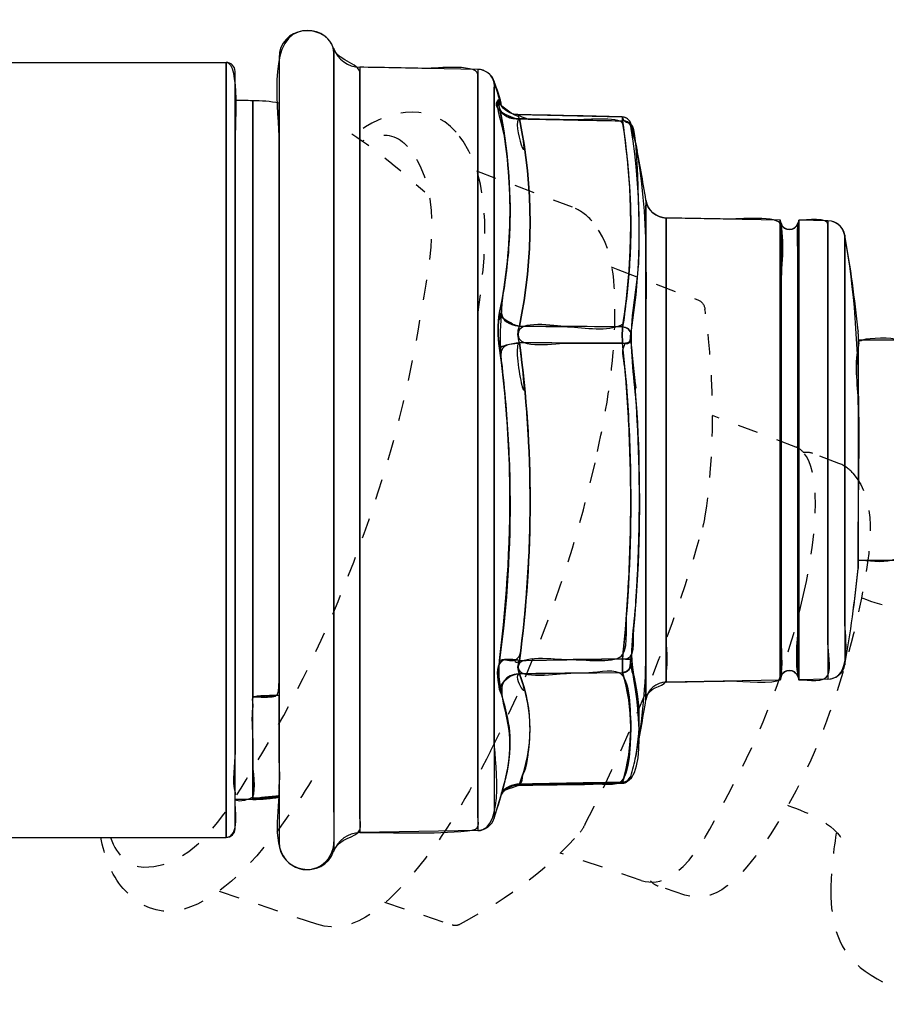
# Model space of a CAD drawing. Units: inches. Extents: x 85 to 1694, y -658 to 126.
# Drawn here: x 773 to 822, y -248 to -192 of the extents above; entities that cross this region are included whole.
import ezdxf

# ---------------------------------------------------------------- set-up
doc = ezdxf.new("R2010")
doc.units = ezdxf.units.IN
doc.header["$MEASUREMENT"] = 0
for name, pattern in [('AI-Linetype-10', [2.328333, 1.164167, -1.164167]), ('AI-Linetype-11', [2.328333, 1.164167, -1.164167]), ('AI-Linetype-12', [2.328333, 1.164167, -1.164167]), ('AI-Linetype-13', [2.328333, 1.164167, -1.164167]), ('AI-Linetype-14', [2.328333, 1.164167, -1.164167]), ('AI-Linetype-15', [2.328333, 1.164167, -1.164167]), ('AI-Linetype-16', [2.328333, 1.164167, -1.164167]), ('AI-Linetype-17', [2.328333, 1.164167, -1.164167]), ('AI-Linetype-18', [2.328333, 1.164167, -1.164167]), ('AI-Linetype-19', [2.328333, 1.164167, -1.164167]), ('AI-Linetype-20', [2.328333, 1.164167, -1.164167]), ('AI-Linetype-21', [2.328333, 1.164167, -1.164167]), ('AI-Linetype-22', [2.328333, 1.164167, -1.164167]), ('AI-Linetype-23', [2.328333, 1.164167, -1.164167]), ('AI-Linetype-24', [2.328333, 1.164167, -1.164167]), ('AI-Linetype-25', [2.328333, 1.164167, -1.164167]), ('AI-Linetype-26', [2.328333, 1.164167, -1.164167]), ('AI-Linetype-27', [2.328333, 1.164167, -1.164167]), ('AI-Linetype-28', [2.328333, 1.164167, -1.164167]), ('AI-Linetype-29', [2.328333, 1.164167, -1.164167]), ('AI-Linetype-30', [2.328333, 1.164167, -1.164167]), ('AI-Linetype-31', [2.328333, 1.164167, -1.164167]), ('AI-Linetype-32', [2.328333, 1.164167, -1.164167]), ('AI-Linetype-33', [2.328333, 1.164167, -1.164167]), ('AI-Linetype-34', [2.328333, 1.164167, -1.164167]), ('AI-Linetype-35', [2.328333, 1.164167, -1.164167]), ('AI-Linetype-36', [2.328333, 1.164167, -1.164167]), ('AI-Linetype-37', [2.328333, 1.164167, -1.164167]), ('AI-Linetype-38', [2.328333, 1.164167, -1.164167]), ('AI-Linetype-39', [2.328333, 1.164167, -1.164167]), ('AI-Linetype-4', [2.328333, 1.164167, -1.164167]), ('AI-Linetype-40', [2.328333, 1.164167, -1.164167]), ('AI-Linetype-44', [2.328333, 1.164167, -1.164167]), ('AI-Linetype-46', [2.328333, 1.164167, -1.164167]), ('AI-Linetype-5', [2.328333, 1.164167, -1.164167]), ('AI-Linetype-6', [2.328333, 1.164167, -1.164167]), ('AI-Linetype-61', [2.328333, 1.164167, -1.164167]), ('AI-Linetype-62', [2.328333, 1.164167, -1.164167]), ('AI-Linetype-63', [2.328333, 1.164167, -1.164167]), ('AI-Linetype-64', [2.328333, 1.164167, -1.164167]), ('AI-Linetype-67', [2.328333, 1.164167, -1.164167]), ('AI-Linetype-7', [2.328333, 1.164167, -1.164167]), ('AI-Linetype-71', [2.328333, 1.164167, -1.164167]), ('AI-Linetype-8', [2.328333, 1.164167, -1.164167]), ('AI-Linetype-9', [2.328333, 1.164167, -1.164167])]:
    doc.linetypes.add(name, pattern=pattern)
doc.layers.add('Layer 1', color=7, linetype='Continuous')

msp = doc.modelspace()

# ---------------------------------------------------------------- linework, layer by layer
at = {"layer": 'Layer 1', "lineweight": 25}
for points in [[(790.545, -193.319), (790.545, -193.768)], [(787.439, -193.854), (787.439, -194.293)], [(790.545, -193.768), (790.545, -238.919)], [(757.925, -194.11), (784.436, -194.11)], [(784.432, -196.805), (784.432, -194.107)], [(784.94, -197.242), (784.94, -194.616)], [(787.439, -194.293), (787.439, -229.942), (787.439, -238.382)], [(792.026, -194.376), (792.026, -194.8)], [(798.732, -194.503), (792.027, -194.378)], [(798.733, -194.502), (798.733, -194.926)], [(792.026, -194.8), (792.026, -237.859)], [(798.733, -194.926), (798.733, -237.746)], [(799.665, -195.195), (799.665, -195.603)], [(799.665, -195.603), (799.665, -237.04)], [(785.942, -196.281), (784.939, -196.268)], [(785.942, -196.281), (785.942, -200.914)], [(784.432, -238.129), (784.432, -196.805)], [(800.018, -196.48), (800.005, -196.439)], [(784.94, -237.635), (784.94, -202.371), (784.94, -197.242)], [(801.019, -197.073), (801.853, -197.088)], [(801.106, -197.314), (801.853, -197.327)], [(801.853, -197.088), (806.949, -197.199)], [(801.853, -197.327), (806.964, -197.424)], [(806.979, -197.568), (806.964, -197.424)], [(807.459, -197.851), (807.444, -197.709)], [(785.942, -230.151), (785.942, -200.914)], [(808.291, -201.928), (808.291, -202.21)], [(808.291, -230.305), (808.291, -202.21)], [(809.449, -202.946), (809.449, -203.2)], [(815.915, -203.059), (809.449, -202.946)], [(809.449, -229.304), (809.449, -203.199)], [(815.914, -203.314), (815.914, -203.06)], [(815.914, -203.313), (815.914, -211.36)], [(815.971, -203.241), (815.915, -203.059)], [(815.971, -211.431), (815.971, -203.242)], [(816.931, -211.431), (816.931, -203.242)], [(816.987, -203.327), (816.987, -203.101)], [(816.987, -203.328), (816.987, -211.375)], [(818.641, -203.102), (816.988, -203.072)], [(818.639, -203.101), (818.639, -203.355)], [(818.639, -203.355), (818.639, -229.135)], [(819.599, -203.92), (819.599, -204.161)], [(819.599, -204.161), (819.599, -228.316)], [(806.964, -209.129), (801.106, -209.088)], [(820.348, -209.355), (820.348, -209.384)], [(820.348, -209.525), (820.348, -209.384)], [(820.348, -209.525), (820.348, -213.675)], [(806.964, -210.061), (801.106, -210.033)], [(820.346, -209.864), (822.649, -209.864)], [(815.914, -229.19), (815.914, -211.36)], [(816.987, -229.177), (816.987, -211.375)], [(815.971, -228.993), (815.971, -211.431)], [(816.931, -228.993), (816.931, -211.431)], [(820.348, -213.675), (820.348, -222.852)], [(820.346, -222.372), (822.649, -222.372)], [(820.348, -222.88), (820.348, -222.852)], [(801.106, -228.076), (806.964, -227.991)], [(801.106, -228.838), (806.964, -228.769)], [(815.915, -229.19), (809.449, -229.305)], [(815.971, -228.995), (815.915, -229.19)], [(816.931, -228.995), (816.988, -229.177)], [(818.641, -229.136), (816.988, -229.177)], [(785.942, -235.883), (785.942, -230.151)], [(801.853, -235.147), (801.019, -235.163)], [(801.853, -235.091), (801.106, -235.106)], [(801.853, -235.091), (806.964, -234.993)], [(801.853, -235.147), (806.949, -235.05)], [(785.942, -235.967), (784.939, -235.967)], [(785.942, -235.967), (785.942, -235.883)], [(757.923, -238.132), (784.436, -238.132)], [(798.732, -237.745), (792.027, -237.858)]]:
    msp.add_lwpolyline(points, dxfattribs=at)
at = {"layer": 'Layer 1', "linetype": 'AI-Linetype-25', "lineweight": 25}
msp.add_lwpolyline([(804.127, -202.337), (798.611, -200.255)], dxfattribs=at)
at = {"layer": 'Layer 1', "linetype": 'AI-Linetype-15', "lineweight": 25}
msp.add_lwpolyline([(806.314, -205.725), (806.694, -205.869)], dxfattribs=at)
at = {"layer": 'Layer 1', "linetype": 'AI-Linetype-19', "lineweight": 25}
msp.add_lwpolyline([(806.694, -205.869), (811.276, -207.614)], dxfattribs=at)
at = {"layer": 'Layer 1', "linetype": 'AI-Linetype-13', "lineweight": 25}
msp.add_lwpolyline([(811.669, -208.289), (811.648, -208.14)], dxfattribs=at)
at = {"layer": 'Layer 1', "linetype": 'AI-Linetype-6', "lineweight": 25}
msp.add_lwpolyline([(816.818, -215.957), (812.079, -214.168)], dxfattribs=at)
at = {"layer": 'Layer 1', "linetype": 'AI-Linetype-7', "lineweight": 25}
msp.add_lwpolyline([(819.264, -216.881), (817.775, -216.319)], dxfattribs=at)
at = {"layer": 'Layer 1', "linetype": 'AI-Linetype-62', "lineweight": 25}
msp.add_lwpolyline([(820.537, -224.52), (820.617, -224.548)], dxfattribs=at)
at = {"layer": 'Layer 1', "linetype": 'AI-Linetype-61', "lineweight": 25}
msp.add_lwpolyline([(816.33, -236.299), (816.41, -236.327)], dxfattribs=at)
at = {"layer": 'Layer 1', "linetype": 'AI-Linetype-4', "lineweight": 25}
msp.add_lwpolyline([(808.026, -240.568), (803.426, -239.018)], dxfattribs=at)
at = {"layer": 'Layer 1', "linetype": 'AI-Linetype-5', "lineweight": 25}
msp.add_lwpolyline([(810.503, -241.402), (808.997, -240.896)], dxfattribs=at)
at = {"layer": 'Layer 1', "linetype": 'AI-Linetype-24', "lineweight": 25}
msp.add_lwpolyline([(789.578, -243.063), (783.99, -241.181)], dxfattribs=at)
at = {"layer": 'Layer 1', "linetype": 'AI-Linetype-17', "lineweight": 25}
msp.add_lwpolyline([(793.441, -241.81), (797.279, -243.091)], dxfattribs=at)
at = {"layer": 'Layer 1', "lineweight": 25}
for points in [[(790.543, -193.317), (789.966, -191.68), (787.438, -192.103), (787.438, -193.854)], [(790.543, -193.317), (790.769, -193.954), (791.362, -194.362), (792.027, -194.378)], [(784.94, -194.616), (784.94, -194.334), (784.714, -194.108), (784.432, -194.108)], [(799.666, -195.196), (799.538, -194.786), (799.158, -194.503), (798.732, -194.503)], [(800.074, -196.577), (800.074, -196.172), (799.787, -195.587), (799.666, -195.196)], [(787.439, -196.425), (786.946, -196.324), (786.438, -196.281), (785.942, -196.281)], [(799.974, -196.354), (799.892, -196.169), (799.876, -196.226), (799.905, -196.382)], [(799.905, -196.382), (799.92, -196.495), (799.948, -196.608), (799.974, -196.721)], [(799.974, -196.354), (799.974, -196.382), (799.989, -196.41), (800.005, -196.439)], [(799.974, -196.721), (800.102, -197.116), (800.57, -197.355), (801.106, -197.314)], [(799.974, -208.311), (800.767, -204.483), (800.767, -200.546), (799.974, -196.721)], [(801.019, -197.073), (800.595, -197.057), (800.195, -196.821), (800.002, -196.439)], [(801.021, -197.073), (801.006, -197.073), (801.021, -197.101), (801.034, -197.158)], [(801.034, -197.158), (801.049, -197.201), (801.078, -197.258), (801.106, -197.314)], [(801.106, -209.088), (801.909, -205.205), (801.909, -201.195), (801.106, -197.314)], [(806.949, -197.199), (807.174, -197.199), (807.359, -197.355), (807.428, -197.581)], [(806.951, -197.201), (806.951, -197.27), (806.951, -197.355), (806.964, -197.424)], [(807.428, -197.666), (807.359, -197.512), (807.177, -197.412), (806.964, -197.424)], [(806.964, -209.129), (807.585, -205.305), (807.585, -201.393), (806.979, -197.568)], [(807.428, -197.609), (807.423, -197.645), (807.428, -197.676), (807.444, -197.709)], [(807.711, -198.71), (807.644, -198.356), (807.428, -197.928), (807.428, -197.581)], [(807.444, -209.468), (808.065, -205.628), (808.08, -201.703), (807.459, -197.851)], [(808.291, -201.929), (808.122, -200.856), (807.924, -199.783), (807.711, -198.71)], [(808.291, -201.929), (808.376, -202.509), (808.871, -202.93), (809.449, -202.946)], [(815.971, -203.241), (816.097, -203.724), (816.805, -203.724), (816.931, -203.241)], [(816.931, -203.241), (816.957, -203.19), (816.98, -203.131), (816.988, -203.072)], [(819.598, -203.921), (819.513, -203.454), (819.118, -203.115), (818.641, -203.102)], [(820.348, -209.355), (820.163, -207.533), (819.924, -205.726), (819.598, -203.921)], [(799.974, -210.331), (799.876, -209.666), (799.848, -208.975), (799.974, -208.311)], [(799.974, -208.311), (800.102, -208.721), (800.57, -209.032), (801.106, -209.088)], [(801.106, -210.033), (801.006, -209.722), (800.978, -209.384), (801.106, -209.088)], [(806.964, -209.129), (806.935, -209.44), (806.951, -209.751), (806.964, -210.061)], [(807.444, -209.468), (807.4, -209.299), (807.189, -209.145), (806.964, -209.129)], [(807.444, -209.948), (807.415, -209.794), (807.415, -209.638), (807.444, -209.468)], [(801.106, -210.033), (800.57, -210.105), (800.102, -210.218), (799.974, -210.331)], [(801.106, -228.076), (801.909, -222.09), (801.909, -216.019), (801.106, -210.033)], [(806.964, -210.061), (807.189, -210.048), (807.4, -209.992), (807.444, -209.948)], [(806.964, -227.991), (807.585, -222.033), (807.585, -216.034), (806.964, -210.061)], [(807.444, -227.978), (808.08, -221.977), (808.08, -215.934), (807.444, -209.948)], [(799.974, -228.076), (800.767, -222.19), (800.767, -216.217), (799.974, -210.331)], [(819.598, -228.317), (819.924, -226.507), (820.163, -224.703), (820.348, -222.88)], [(799.974, -228.076), (799.892, -228.612), (799.82, -229.205), (799.974, -229.729)], [(801.106, -228.076), (800.57, -228.006), (800.102, -228.006), (799.974, -228.076)], [(801.106, -228.076), (801.006, -228.33), (800.978, -228.599), (801.106, -228.838)], [(806.964, -227.991), (806.951, -228.343), (806.951, -228.64), (806.964, -228.769)], [(806.964, -227.991), (807.189, -228.019), (807.4, -228.006), (807.444, -227.978)], [(807.444, -227.978), (807.415, -228.104), (807.415, -228.232), (807.444, -228.358)], [(806.964, -228.769), (807.189, -228.753), (807.4, -228.584), (807.444, -228.358)], [(807.713, -233.51), (808.052, -231.79), (807.967, -230.08), (807.444, -228.358)], [(816.931, -228.995), (816.805, -228.527), (816.097, -228.527), (815.971, -228.995)], [(818.641, -229.136), (819.118, -229.136), (819.513, -228.782), (819.598, -228.317)], [(801.106, -228.838), (800.57, -228.866), (800.102, -229.233), (799.974, -229.729)], [(801.106, -235.106), (801.909, -233.017), (801.909, -230.915), (801.106, -228.838)], [(806.964, -234.993), (807.585, -232.919), (807.585, -230.827), (806.964, -228.769)], [(809.449, -229.305), (808.871, -229.318), (808.376, -229.742), (808.291, -230.306)], [(800.259, -235.022), (800.752, -233.258), (800.654, -231.479), (799.974, -229.729)], [(785.942, -230.151), (786.438, -230.151), (786.946, -230.11), (787.439, -230.051)], [(807.711, -233.525), (807.916, -232.455), (808.124, -231.384), (808.291, -230.306)], [(807.428, -234.67), (807.544, -234.287), (807.642, -233.908), (807.711, -233.525)], [(806.949, -235.05), (807.174, -235.05), (807.359, -234.88), (807.428, -234.67)], [(806.964, -234.993), (807.177, -234.993), (807.374, -234.868), (807.428, -234.67)], [(799.666, -237.039), (799.874, -236.372), (800.064, -235.697), (800.257, -235.022)], [(801.019, -235.163), (800.652, -235.178), (800.3, -235.36), (800.074, -235.671)], [(801.106, -235.106), (800.682, -235.091), (800.3, -235.291), (800.089, -235.615)], [(801.021, -235.163), (801.034, -235.163), (801.062, -235.147), (801.106, -235.106)], [(806.951, -235.05), (806.951, -235.037), (806.964, -235.009), (806.964, -234.993)], [(785.942, -235.883), (786.438, -235.883), (786.946, -235.842), (787.439, -235.77)], [(785.942, -235.967), (786.438, -235.967), (786.946, -235.926), (787.439, -235.842)], [(798.732, -237.745), (799.158, -237.732), (799.538, -237.45), (799.666, -237.039)], [(784.432, -238.128), (784.714, -238.128), (784.94, -237.902), (784.94, -237.635)], [(792.027, -237.858), (791.362, -237.873), (790.769, -238.297), (790.543, -238.918)], [(787.438, -238.382), (787.438, -240.117), (789.953, -240.569), (790.543, -238.918)]]:
    msp.add_open_spline(points, degree=3, dxfattribs=at)
for points, knots in [([(790.545, -193.769), (790.545, -193.769), (790.545, -211.029), (790.545, -211.029), (790.545, -211.029), (790.545, -235.882), (790.545, -235.882), (790.545, -236.752), (790.624, -237.668), (790.545, -238.536), (790.429, -239.758), (789.012, -240.438), (787.978, -239.56), (786.972, -238.705), (787.439, -236.508), (787.439, -235.291), (787.439, -235.291), (787.439, -230.062), (787.439, -230.062), (787.439, -230.062), (787.439, -210.154), (787.439, -210.154), (787.439, -210.154), (787.439, -198.636), (787.439, -198.636), (787.439, -196.96), (786.743, -192.966), (788.532, -192.381), (789.446, -192.08), (790.707, -192.678), (790.545, -193.769)], [0, 0, 0, 0, 1, 1, 1, 2, 2, 2, 3, 3, 3, 4, 4, 4, 5, 5, 5, 6, 6, 6, 7, 7, 7, 8, 8, 8, 9, 9, 9, 10, 10, 10, 10]), ([(792.027, -194.8), (792.027, -194.8), (792.027, -233.255), (792.027, -233.255), (792.027, -233.255), (792.027, -236.841), (792.027, -236.841), (792.027, -237.043), (792.114, -237.516), (792.027, -237.706), (791.798, -238.204), (790.844, -238.098), (790.546, -238.917), (790.546, -238.917), (790.546, -198.833), (790.546, -198.833), (790.546, -198.833), (790.546, -193.316), (790.546, -193.316), (790.813, -194.074), (792.199, -194.202), (792.027, -194.8)], [0, 0, 0, 0, 1, 1, 1, 2, 2, 2, 3, 3, 3, 4, 4, 4, 5, 5, 5, 6, 6, 6, 7, 7, 7, 7]), ([(784.94, -235.967), (784.94, -236.442), (785.23, -238.129), (784.432, -238.129), (784.432, -238.129), (784.432, -199.918), (784.432, -199.918), (784.432, -199.918), (784.432, -194.109), (784.432, -194.109), (785.258, -194.109), (784.94, -197.978), (784.94, -198.938), (784.94, -198.938), (784.94, -207.49), (784.94, -207.49), (784.94, -207.49), (784.94, -230.438), (784.94, -230.438), (784.94, -230.438), (784.94, -235.967), (784.94, -235.967)], [0, 0, 0, 0, 1, 1, 1, 2, 2, 2, 3, 3, 3, 4, 4, 4, 5, 5, 5, 6, 6, 6, 7, 7, 7, 7]), ([(798.733, -194.927), (798.733, -194.927), (798.733, -213.247), (798.733, -213.247), (798.733, -213.247), (798.733, -236.628), (798.733, -236.628), (798.733, -237.491), (798.987, -237.673), (798.156, -237.755), (796.143, -237.956), (794.049, -237.825), (792.026, -237.858), (792.026, -237.858), (792.026, -199.683), (792.026, -199.683), (792.026, -199.683), (792.026, -194.378), (792.026, -194.378), (793.284, -194.401), (794.541, -194.424), (795.799, -194.449), (796.302, -194.457), (798.977, -194.129), (798.733, -194.927)], [0, 0, 0, 0, 1, 1, 1, 2, 2, 2, 3, 3, 3, 4, 4, 4, 5, 5, 5, 6, 6, 6, 7, 7, 7, 8, 8, 8, 8]), ([(799.665, -195.605), (799.665, -195.605), (799.665, -232.496), (799.665, -232.496), (799.665, -233.435), (800.368, -237.694), (798.733, -237.745), (798.733, -237.745), (798.733, -199.822), (798.733, -199.822), (798.733, -199.822), (798.733, -194.503), (798.733, -194.503), (799.334, -194.503), (799.757, -195.035), (799.665, -195.605)], [0, 0, 0, 0, 1, 1, 1, 2, 2, 2, 3, 3, 3, 4, 4, 4, 5, 5, 5, 5]), ([(799.665, -237.04), (799.665, -237.04), (799.665, -200.244), (799.665, -200.244), (799.665, -200.244), (799.665, -195.195), (799.665, -195.195), (799.801, -195.637), (799.934, -196.078), (800.06, -196.522), (800.042, -196.507), (799.909, -196.232), (799.899, -196.24), (799.716, -196.422), (800.219, -198.044), (800.255, -198.291), (800.384, -199.166), (800.476, -200.046), (800.525, -200.929), (800.628, -202.78), (800.548, -204.641), (800.291, -206.479), (800.035, -208.317), (799.929, -209.813), (800.14, -211.669), (800.353, -213.546), (800.489, -215.43), (800.543, -217.316), (800.646, -220.926), (800.391, -224.494), (799.976, -228.077), (799.783, -229.743), (800.574, -231.18), (800.563, -232.851), (800.553, -234.291), (800.091, -235.68), (799.665, -237.04)], [0, 0, 0, 0, 1, 1, 1, 2, 2, 2, 3, 3, 3, 4, 4, 4, 5, 5, 5, 6, 6, 6, 7, 7, 7, 8, 8, 8, 9, 9, 9, 10, 10, 10, 11, 11, 11, 12, 12, 12, 12]), ([(785.942, -196.282), (785.942, -196.282), (785.942, -229.577), (785.942, -229.577), (785.942, -229.577), (785.942, -231.099), (785.942, -231.099), (785.942, -231.099), (785.942, -233.838), (785.942, -233.838), (785.942, -234.21), (786.153, -235.479), (785.942, -235.815), (785.873, -235.923), (785.144, -236.172), (784.939, -235.961), (784.887, -235.907), (784.962, -235.661), (784.939, -235.589), (784.738, -234.981), (784.939, -233.941), (784.939, -233.304), (784.939, -233.304), (784.939, -212.682), (784.939, -212.682), (784.939, -212.682), (784.939, -196.269), (784.939, -196.269), (785.275, -196.275), (785.609, -196.277), (785.942, -196.282)], [0, 0, 0, 0, 1, 1, 1, 2, 2, 2, 3, 3, 3, 4, 4, 4, 5, 5, 5, 6, 6, 6, 7, 7, 7, 8, 8, 8, 9, 9, 9, 10, 10, 10, 10]), ([(787.439, -196.423), (787.439, -196.423), (787.439, -226.335), (787.439, -226.335), (787.439, -226.335), (787.439, -229.2), (787.439, -229.2), (787.439, -230.324), (787.38, -230.15), (785.942, -230.15), (785.942, -230.15), (785.942, -201.673), (785.942, -201.673), (785.942, -201.673), (785.942, -196.282), (785.942, -196.282), (786.44, -196.282), (786.948, -196.326), (787.439, -196.423)], [0, 0, 0, 0, 1, 1, 1, 2, 2, 2, 3, 3, 3, 4, 4, 4, 5, 5, 5, 6, 6, 6, 6]), ([(801.034, -197.158), (801.057, -197.209), (801.08, -197.263), (801.106, -197.314), (800.813, -197.337), (799.366, -196.77), (799.897, -196.241), (799.694, -196.444), (801.067, -197.294), (801.034, -197.158), (801.049, -197.201), (801.021, -197.101), (801.034, -197.158)], [0, 0, 0, 0, 1, 1, 1, 2, 2, 2, 3, 3, 3, 4, 4, 4, 4]), ([(801.105, -197.313), (801.906, -201.186), (801.906, -205.216), (801.105, -209.087), (799.732, -208.943), (800.055, -207.991), (800.212, -207.003), (800.394, -205.868), (800.507, -204.723), (800.548, -203.573), (800.633, -201.276), (800.44, -198.971), (799.976, -196.72), (800.124, -197.182), (800.671, -197.349), (801.105, -197.313), (801.908, -201.194), (800.569, -197.356), (801.105, -197.313)], [0, 0, 0, 0, 1, 1, 1, 2, 2, 2, 3, 3, 3, 4, 4, 4, 5, 5, 5, 6, 6, 6, 6]), ([(806.95, -197.2), (806.955, -197.277), (806.96, -197.351), (806.963, -197.426), (805.843, -197.405), (804.722, -197.385), (803.6, -197.362), (803.071, -197.351), (802.542, -197.341), (802.016, -197.331), (801.888, -197.328), (801.731, -197.346), (801.608, -197.323), (801.536, -197.308), (800.9, -197.074), (801.02, -197.074), (802.997, -197.107), (804.973, -197.156), (806.95, -197.2)], [0, 0, 0, 0, 1, 1, 1, 2, 2, 2, 3, 3, 3, 4, 4, 4, 5, 5, 5, 6, 6, 6, 6]), ([(806.978, -197.567), (807.363, -200), (807.504, -202.472), (807.396, -204.931), (807.35, -205.986), (807.255, -207.039), (807.117, -208.086), (807.001, -208.969), (807.171, -208.949), (806.58, -209.126), (805.728, -209.385), (804.378, -209.11), (803.487, -209.105), (802.694, -209.1), (801.901, -209.095), (801.105, -209.087), (801.906, -205.216), (801.906, -201.186), (801.105, -197.313), (802.114, -197.333), (803.125, -197.351), (804.134, -197.372), (804.616, -197.38), (806.814, -197.169), (806.978, -197.567)], [0, 0, 0, 0, 1, 1, 1, 2, 2, 2, 3, 3, 3, 4, 4, 4, 5, 5, 5, 6, 6, 6, 7, 7, 7, 8, 8, 8, 8]), ([(807.43, -197.581), (807.43, -197.622), (806.95, -197.45), (806.95, -197.199), (807.193, -197.219), (807.352, -197.348), (807.43, -197.581), (807.43, -197.594), (807.36, -197.355), (807.43, -197.581)], [0, 0, 0, 0, 1, 1, 1, 2, 2, 2, 3, 3, 3, 3]), ([(807.458, -197.849), (808.076, -201.692), (808.064, -205.63), (807.445, -209.467), (807.352, -209.262), (807.193, -209.149), (806.962, -209.128), (807.006, -208.869), (807.044, -208.61), (807.08, -208.345), (807.155, -207.824), (807.216, -207.298), (807.265, -206.774), (807.376, -205.635), (807.432, -204.492), (807.432, -203.348), (807.432, -201.356), (807.227, -199.397), (806.962, -197.426), (807.245, -197.408), (807.44, -197.59), (807.458, -197.849)], [0, 0, 0, 0, 1, 1, 1, 2, 2, 2, 3, 3, 3, 4, 4, 4, 5, 5, 5, 6, 6, 6, 7, 7, 7, 7]), ([(807.712, -198.711), (808.52, -202.802), (808.289, -206.873), (808.289, -211.034), (808.289, -211.034), (808.289, -227.385), (808.289, -227.385), (808.289, -229.565), (808.143, -231.326), (807.712, -233.51), (808.022, -231.931), (807.902, -230.437), (807.589, -228.874), (807.299, -227.439), (807.65, -225.894), (807.745, -224.428), (807.956, -221.15), (807.976, -217.862), (807.807, -214.584), (807.73, -213.044), (807.473, -211.489), (807.445, -209.949), (807.414, -208.406), (807.809, -206.807), (807.879, -205.254), (807.907, -204.602), (807.897, -197.61), (807.429, -197.61), (807.558, -197.961), (807.64, -198.339), (807.712, -198.711), (807.922, -199.784), (807.643, -198.344), (807.712, -198.711)], [0, 0, 0, 0, 1, 1, 1, 2, 2, 2, 3, 3, 3, 4, 4, 4, 5, 5, 5, 6, 6, 6, 7, 7, 7, 8, 8, 8, 9, 9, 9, 10, 10, 10, 11, 11, 11, 11]), ([(809.449, -202.946), (809.449, -202.946), (809.449, -226.643), (809.449, -226.643), (809.449, -227.321), (809.572, -228.129), (809.449, -228.797), (809.428, -228.9), (809.508, -229.167), (809.449, -229.254), (809.192, -229.654), (808.412, -229.505), (808.291, -230.306), (808.291, -230.306), (808.291, -205.41), (808.291, -205.41), (808.291, -205.41), (808.291, -201.929), (808.291, -201.929), (808.373, -202.491), (808.881, -202.933), (809.449, -202.946)], [0, 0, 0, 0, 1, 1, 1, 2, 2, 2, 3, 3, 3, 4, 4, 4, 5, 5, 5, 6, 6, 6, 7, 7, 7, 7]), ([(815.914, -203.313), (815.914, -203.313), (815.914, -214.307), (815.914, -214.307), (815.914, -214.307), (815.914, -223.183), (815.914, -223.183), (815.914, -223.183), (815.914, -227.154), (815.914, -227.154), (815.914, -227.46), (816.127, -228.889), (815.914, -229.138), (815.64, -229.459), (813.686, -229.231), (813.232, -229.238), (811.972, -229.259), (810.709, -229.282), (809.448, -229.305), (809.448, -229.305), (809.448, -206.134), (809.448, -206.134), (809.448, -206.134), (809.448, -202.946), (809.448, -202.946), (810.619, -202.966), (811.787, -202.987), (812.957, -203.007), (813.409, -203.015), (815.979, -202.807), (815.914, -203.313)], [0, 0, 0, 0, 1, 1, 1, 2, 2, 2, 3, 3, 3, 4, 4, 4, 5, 5, 5, 6, 6, 6, 7, 7, 7, 8, 8, 8, 9, 9, 9, 10, 10, 10, 10]), ([(818.639, -203.355), (818.639, -203.355), (818.639, -227.12), (818.639, -227.12), (818.639, -227.548), (818.829, -228.518), (818.639, -228.911), (818.416, -229.371), (817.582, -229.163), (816.986, -229.176), (816.986, -229.176), (816.986, -209.12), (816.986, -209.12), (816.986, -209.12), (816.986, -203.073), (816.986, -203.073), (817.369, -203.081), (818.709, -202.873), (818.639, -203.355)], [0, 0, 0, 0, 1, 1, 1, 2, 2, 2, 3, 3, 3, 4, 4, 4, 5, 5, 5, 6, 6, 6, 6]), ([(815.971, -211.431), (815.971, -211.431), (815.971, -220.492), (815.971, -220.492), (815.971, -220.492), (815.971, -226.557), (815.971, -226.557), (815.971, -227.384), (816.13, -228.385), (815.914, -229.191), (815.914, -229.191), (815.914, -209.357), (815.914, -209.357), (815.914, -209.357), (815.914, -203.057), (815.914, -203.057), (816.245, -204.249), (815.971, -205.835), (815.971, -207.059), (815.971, -207.059), (815.971, -211.431), (815.971, -211.431)], [0, 0, 0, 0, 1, 1, 1, 2, 2, 2, 3, 3, 3, 4, 4, 4, 5, 5, 5, 6, 6, 6, 7, 7, 7, 7]), ([(816.931, -228.993), (816.808, -228.542), (816.094, -228.539), (815.971, -228.993), (815.971, -228.993), (815.971, -209.59), (815.971, -209.59), (815.971, -209.59), (815.971, -203.242), (815.971, -203.242), (816.094, -203.707), (816.808, -203.71), (816.931, -203.242), (816.931, -203.242), (816.931, -224.648), (816.931, -224.648), (816.931, -224.648), (816.931, -228.993), (816.931, -228.993)], [0, 0, 0, 0, 1, 1, 1, 2, 2, 2, 3, 3, 3, 4, 4, 4, 5, 5, 5, 6, 6, 6, 6]), ([(816.987, -211.374), (816.987, -211.374), (816.987, -229.176), (816.987, -229.176), (816.697, -228.18), (816.931, -226.842), (816.931, -225.818), (816.931, -225.818), (816.931, -218.402), (816.931, -218.402), (816.931, -218.402), (816.931, -209.349), (816.931, -209.349), (816.931, -209.349), (816.931, -205.201), (816.931, -205.201), (816.931, -204.551), (816.792, -203.727), (816.987, -203.101), (816.987, -203.101), (816.987, -211.374), (816.987, -211.374)], [0, 0, 0, 0, 1, 1, 1, 2, 2, 2, 3, 3, 3, 4, 4, 4, 5, 5, 5, 6, 6, 6, 7, 7, 7, 7]), ([(819.599, -204.16), (819.599, -204.16), (819.599, -225.858), (819.599, -225.858), (819.599, -226.687), (820.041, -229.133), (818.639, -229.133), (818.639, -229.133), (818.639, -206.332), (818.639, -206.332), (818.639, -206.332), (818.639, -203.1), (818.639, -203.1), (819.204, -203.118), (819.635, -203.608), (819.599, -204.16)], [0, 0, 0, 0, 1, 1, 1, 2, 2, 2, 3, 3, 3, 4, 4, 4, 5, 5, 5, 5]), ([(820.348, -222.852), (820.181, -224.682), (819.924, -226.507), (819.598, -228.317), (819.598, -228.317), (819.598, -206.891), (819.598, -206.891), (819.598, -206.891), (819.598, -203.921), (819.598, -203.921), (820.72, -210.156), (820.348, -216.54), (820.348, -222.852)], [0, 0, 0, 0, 1, 1, 1, 2, 2, 2, 3, 3, 3, 4, 4, 4, 4]), ([(799.975, -208.311), (800.114, -208.765), (800.425, -208.721), (800.72, -208.999), (800.848, -209.029), (800.976, -209.06), (801.105, -209.088), (800.992, -209.404), (800.992, -209.717), (801.105, -210.033), (800.84, -210.069), (800.209, -210.12), (799.975, -210.331), (799.878, -209.663), (799.85, -208.978), (799.975, -208.311), (800.101, -208.721), (799.85, -208.975), (799.975, -208.311)], [0, 0, 0, 0, 1, 1, 1, 2, 2, 2, 3, 3, 3, 4, 4, 4, 5, 5, 5, 6, 6, 6, 6]), ([(806.964, -209.129), (806.943, -209.44), (806.943, -209.751), (806.964, -210.061), (805.942, -210.056), (804.92, -210.051), (803.896, -210.048), (803.226, -210.043), (801.011, -210.459), (801.021, -209.556), (801.029, -208.67), (803.098, -209.104), (803.76, -209.106), (804.828, -209.117), (805.896, -209.122), (806.964, -209.129)], [0, 0, 0, 0, 1, 1, 1, 2, 2, 2, 3, 3, 3, 4, 4, 4, 5, 5, 5, 5]), ([(807.444, -209.468), (807.357, -209.995), (807.536, -210.025), (806.964, -210.061), (806.943, -209.751), (806.943, -209.44), (806.964, -209.129), (807.192, -209.15), (807.354, -209.263), (807.444, -209.468), (807.416, -209.638), (807.4, -209.299), (807.444, -209.468)], [0, 0, 0, 0, 1, 1, 1, 2, 2, 2, 3, 3, 3, 4, 4, 4, 4]), ([(820.348, -222.372), (820.348, -222.372), (820.348, -215.767), (820.348, -215.767), (820.348, -215.767), (820.348, -213.663), (820.348, -213.663), (820.348, -212.628), (820.114, -211.314), (820.348, -210.318), (820.471, -209.781), (820.204, -210.041), (820.658, -209.864), (820.894, -209.774), (822.383, -209.725), (822.555, -209.864), (822.85, -210.1), (822.648, -211.668), (822.648, -212.161), (822.648, -212.161), (822.648, -218.781), (822.648, -218.781), (822.648, -218.781), (822.648, -221.317), (822.648, -221.317), (822.648, -221.458), (822.745, -222.208), (822.648, -222.313), (822.553, -222.418), (822.411, -222.31), (822.234, -222.372), (821.741, -222.547), (820.882, -222.372), (820.348, -222.372)], [0, 0, 0, 0, 1, 1, 1, 2, 2, 2, 3, 3, 3, 4, 4, 4, 5, 5, 5, 6, 6, 6, 7, 7, 7, 8, 8, 8, 9, 9, 9, 10, 10, 10, 11, 11, 11, 11]), ([(801.105, -210.033), (801.541, -213.296), (801.744, -216.589), (801.703, -219.877), (801.685, -221.43), (801.611, -222.983), (801.485, -224.531), (801.421, -225.352), (801.339, -226.171), (801.241, -226.987), (801.182, -227.508), (801.233, -227.857), (800.853, -228.053), (800.63, -228.168), (800.235, -227.932), (799.976, -228.076), (800.407, -224.87), (800.602, -221.63), (800.563, -218.396), (800.545, -216.869), (800.474, -215.339), (800.35, -213.819), (800.284, -213.011), (800.207, -212.205), (800.112, -211.401), (799.981, -210.295), (799.963, -210.184), (801.105, -210.033), (801.908, -216.019), (800.569, -210.105), (801.105, -210.033)], [0, 0, 0, 0, 1, 1, 1, 2, 2, 2, 3, 3, 3, 4, 4, 4, 5, 5, 5, 6, 6, 6, 7, 7, 7, 8, 8, 8, 9, 9, 9, 10, 10, 10, 10]), ([(806.964, -210.061), (807.264, -212.952), (807.421, -215.855), (807.428, -218.761), (807.433, -220.211), (807.403, -221.661), (807.333, -223.109), (807.3, -223.833), (807.256, -224.557), (807.205, -225.281), (807.159, -225.871), (807.285, -227.242), (806.989, -227.722), (806.64, -228.294), (804.949, -228.022), (804.171, -228.032), (803.149, -228.048), (802.128, -228.061), (801.106, -228.076), (801.907, -222.098), (801.907, -216.012), (801.106, -210.033), (803.057, -210.044), (805.01, -210.054), (806.964, -210.061)], [0, 0, 0, 0, 1, 1, 1, 2, 2, 2, 3, 3, 3, 4, 4, 4, 5, 5, 5, 6, 6, 6, 7, 7, 7, 8, 8, 8, 8]), ([(807.444, -209.948), (807.78, -213.121), (807.939, -216.314), (807.919, -219.505), (807.909, -221.055), (807.857, -222.606), (807.762, -224.156), (807.719, -224.882), (807.665, -225.611), (807.603, -226.34), (807.549, -226.949), (807.775, -228.094), (806.964, -227.991), (807.292, -224.836), (807.449, -221.661), (807.426, -218.488), (807.418, -216.946), (807.367, -215.406), (807.277, -213.865), (807.233, -213.142), (807.179, -212.415), (807.118, -211.691), (807.095, -211.432), (806.895, -210.608), (806.99, -210.333), (807.179, -209.799), (807.082, -210.31), (807.444, -209.948), (808.078, -215.934), (807.4, -209.989), (807.444, -209.948)], [0, 0, 0, 0, 1, 1, 1, 2, 2, 2, 3, 3, 3, 4, 4, 4, 5, 5, 5, 6, 6, 6, 7, 7, 7, 8, 8, 8, 9, 9, 9, 10, 10, 10, 10]), ([(801.105, -228.076), (800.992, -228.333), (800.992, -228.587), (801.105, -228.838), (800.589, -228.866), (800.106, -229.218), (799.976, -229.726), (799.886, -229.426), (799.739, -228.561), (799.947, -228.281), (800.214, -227.922), (800.563, -228.004), (801.105, -228.076), (801.005, -228.33), (800.569, -228.004), (801.105, -228.076)], [0, 0, 0, 0, 1, 1, 1, 2, 2, 2, 3, 3, 3, 4, 4, 4, 5, 5, 5, 5]), ([(806.964, -227.991), (806.948, -228.25), (806.948, -228.509), (806.964, -228.766), (806.964, -228.766), (803.896, -228.805), (803.896, -228.805), (803.342, -228.812), (801.032, -229.205), (801.021, -228.463), (801.009, -227.711), (803.219, -228.045), (803.76, -228.037), (804.828, -228.022), (805.896, -228.006), (806.964, -227.991)], [0, 0, 0, 0, 1, 1, 1, 2, 2, 2, 3, 3, 3, 4, 4, 4, 5, 5, 5, 5]), ([(807.444, -227.977), (807.369, -228.308), (807.482, -228.737), (806.964, -228.767), (806.948, -228.508), (806.948, -228.252), (806.964, -227.99), (807.126, -228.021), (807.285, -228.015), (807.444, -227.977), (807.416, -228.103), (807.4, -228.005), (807.444, -227.977)], [0, 0, 0, 0, 1, 1, 1, 2, 2, 2, 3, 3, 3, 4, 4, 4, 4]), ([(801.105, -235.106), (801.888, -233.076), (801.89, -230.868), (801.105, -228.838), (802.353, -228.823), (803.6, -228.807), (804.85, -228.794), (805.304, -228.789), (806.347, -228.576), (806.765, -228.771), (807.453, -229.087), (807.43, -231.092), (807.43, -231.877), (807.43, -232.622), (807.448, -234.642), (806.801, -234.999), (806.403, -235.217), (805.261, -235.027), (804.817, -235.037), (803.579, -235.06), (802.342, -235.083), (801.105, -235.106)], [0, 0, 0, 0, 1, 1, 1, 2, 2, 2, 3, 3, 3, 4, 4, 4, 5, 5, 5, 6, 6, 6, 7, 7, 7, 7]), ([(807.444, -228.358), (807.688, -229.161), (808.596, -234.993), (806.964, -234.993), (807.316, -233.818), (807.48, -232.583), (807.418, -231.356), (807.39, -230.835), (807.323, -230.314), (807.223, -229.801), (807.154, -229.452), (807.067, -229.108), (806.964, -228.766), (807.215, -228.738), (807.375, -228.602), (807.444, -228.358), (807.967, -230.08), (807.4, -228.584), (807.444, -228.358)], [0, 0, 0, 0, 1, 1, 1, 2, 2, 2, 3, 3, 3, 4, 4, 4, 5, 5, 5, 6, 6, 6, 6]), ([(801.105, -228.838), (801.59, -230.086), (801.793, -231.418), (801.667, -232.753), (801.616, -233.302), (801.57, -234.098), (801.29, -234.583), (801.305, -235.037), (801.108, -235.23), (800.699, -235.16), (800.443, -235.24), (800.24, -235.391), (800.088, -235.615), (800.44, -234.382), (800.658, -233.176), (800.512, -231.887), (800.397, -230.881), (799.339, -228.93), (801.105, -228.838), (801.908, -230.915), (800.569, -228.866), (801.105, -228.838)], [0, 0, 0, 0, 1, 1, 1, 2, 2, 2, 3, 3, 3, 4, 4, 4, 5, 5, 5, 6, 6, 6, 7, 7, 7, 7]), ([(787.439, -230.052), (787.439, -230.052), (787.439, -233.325), (787.439, -233.325), (787.439, -233.928), (787.531, -234.616), (787.439, -235.212), (787.421, -235.33), (787.505, -235.635), (787.439, -235.728), (787.287, -235.933), (786.189, -235.882), (785.942, -235.882), (785.942, -235.882), (785.942, -232.604), (785.942, -232.604), (785.942, -231.998), (785.847, -231.31), (785.942, -230.712), (785.96, -230.599), (785.873, -230.281), (785.942, -230.196), (786.058, -230.047), (787.22, -230.078), (787.439, -230.052)], [0, 0, 0, 0, 1, 1, 1, 2, 2, 2, 3, 3, 3, 4, 4, 4, 5, 5, 5, 6, 6, 6, 7, 7, 7, 8, 8, 8, 8]), ([(806.964, -234.993), (807.192, -234.988), (807.346, -234.88), (807.428, -234.67), (807.413, -234.716), (806.964, -235.214), (806.964, -234.993), (807.177, -234.993), (806.964, -235.006), (806.964, -234.993)], [0, 0, 0, 0, 1, 1, 1, 2, 2, 2, 3, 3, 3, 3]), ([(800.088, -235.615), (800.301, -235.286), (800.72, -235.094), (801.105, -235.106), (800.922, -235.291), (800.088, -235.381), (800.088, -235.615), (800.301, -235.291), (800.088, -235.643), (800.088, -235.615)], [0, 0, 0, 0, 1, 1, 1, 2, 2, 2, 3, 3, 3, 3]), ([(801.853, -235.092), (803.557, -235.059), (805.259, -235.028), (806.964, -234.995), (806.964, -235.126), (801.804, -235.151), (801.021, -235.164), (801.263, -235.164), (801.583, -235.097), (801.853, -235.092)], [0, 0, 0, 0, 1, 1, 1, 2, 2, 2, 3, 3, 3, 3]), ([(787.439, -235.77), (787.079, -235.95), (786.42, -235.968), (785.942, -235.968), (786.266, -235.839), (786.979, -235.837), (787.439, -235.77)], [0, 0, 0, 0, 1, 1, 1, 2, 2, 2, 2])]:
    msp.add_open_spline(points, degree=3, knots=knots, dxfattribs=at)
at = {"layer": 'Layer 1', "linetype": 'AI-Linetype-23', "lineweight": 25}
msp.add_open_spline([(797.505, -198.076), (795.862, -196.199), (793.398, -196.89), (791.675, -198.243)], degree=3, dxfattribs=at)
at = {"layer": 'Layer 1', "linetype": 'AI-Linetype-67', "lineweight": 25}
msp.add_open_spline([(791.575, -198.168), (793.072, -199.126), (794.442, -200.324), (795.718, -201.464)], degree=3, dxfattribs=at)
at = {"layer": 'Layer 1', "linetype": 'AI-Linetype-36', "lineweight": 25}
msp.add_open_spline([(794.465, -198.628), (793.865, -198.15), (793.09, -198.135), (792.184, -198.584)], degree=3, dxfattribs=at)
at = {"layer": 'Layer 1', "linetype": 'AI-Linetype-21', "lineweight": 25}
msp.add_open_spline([(798.729, -208.464), (799.147, -205.373), (799.784, -200.679), (797.505, -198.076)], degree=3, dxfattribs=at)
at = {"layer": 'Layer 1', "linetype": 'AI-Linetype-38', "lineweight": 25}
msp.add_open_spline([(779.755, -239.813), (782.796, -239.862), (784.755, -236.191), (786.105, -233.971), (788.333, -230.308), (790.169, -226.501), (791.683, -222.487), (793.3, -218.203), (794.604, -213.79), (795.356, -209.267), (795.877, -206.138), (797.081, -201.562), (794.74, -198.889)], degree=3, knots=[0, 0, 0, 0, 1, 1, 1, 2, 2, 2, 3, 3, 3, 4, 4, 4, 4], dxfattribs=at)
at = {"layer": 'Layer 1', "linetype": 'AI-Linetype-37', "lineweight": 25}
msp.add_open_spline([(794.74, -198.889), (794.653, -198.789), (794.56, -198.702), (794.465, -198.628)], degree=3, dxfattribs=at)
at = {"layer": 'Layer 1', "linetype": 'AI-Linetype-28', "lineweight": 25}
msp.add_open_spline([(805.21, -203.104), (804.915, -202.771), (804.546, -202.496), (804.127, -202.337)], degree=3, dxfattribs=at)
at = {"layer": 'Layer 1', "linetype": 'AI-Linetype-27', "lineweight": 25}
msp.add_open_spline([(805.542, -216.203), (806.081, -213.721), (806.491, -211.216), (806.527, -208.672), (806.55, -206.798), (806.52, -204.601), (805.21, -203.104)], degree=3, knots=[0, 0, 0, 0, 1, 1, 1, 2, 2, 2, 2], dxfattribs=at)
at = {"layer": 'Layer 1', "linetype": 'AI-Linetype-18', "lineweight": 25}
msp.add_open_spline([(811.276, -207.614), (811.502, -207.701), (811.617, -207.915), (811.648, -208.14)], degree=3, dxfattribs=at)
at = {"layer": 'Layer 1', "linetype": 'AI-Linetype-14', "lineweight": 25}
msp.add_open_spline([(811.646, -219.989), (812.218, -216.298), (812.226, -212.378), (811.669, -208.289)], degree=3, dxfattribs=at)
at = {"layer": 'Layer 1', "linetype": 'AI-Linetype-9', "lineweight": 25}
msp.add_open_spline([(799.463, -233.227), (802.215, -227.841), (804.258, -222.122), (805.542, -216.213)], degree=3, dxfattribs=at)
at = {"layer": 'Layer 1', "linetype": 'AI-Linetype-40', "lineweight": 25}
msp.add_open_spline([(805.542, -216.213), (805.542, -216.211), (805.542, -216.206), (805.542, -216.203)], degree=3, dxfattribs=at)
at = {"layer": 'Layer 1', "linetype": 'AI-Linetype-34', "lineweight": 25}
msp.add_open_spline([(817.252, -216.267), (817.123, -216.121), (816.98, -216.016), (816.818, -215.957)], degree=3, dxfattribs=at)
at = {"layer": 'Layer 1', "linetype": 'AI-Linetype-35', "lineweight": 25}
msp.add_open_spline([(817.775, -216.319), (817.616, -216.257), (817.442, -216.242), (817.252, -216.267)], degree=3, dxfattribs=at)
at = {"layer": 'Layer 1', "linetype": 'AI-Linetype-32', "lineweight": 25}
msp.add_open_spline([(817.252, -224.322), (818.153, -220.331), (818.153, -217.297), (817.252, -216.267)], degree=3, dxfattribs=at)
at = {"layer": 'Layer 1', "linetype": 'AI-Linetype-30', "lineweight": 25}
msp.add_open_spline([(820.062, -217.443), (819.847, -217.191), (819.572, -216.999), (819.264, -216.881)], degree=3, dxfattribs=at)
at = {"layer": 'Layer 1', "linetype": 'AI-Linetype-29', "lineweight": 25}
msp.add_open_spline([(820.062, -217.443), (821.459, -219.037), (821.046, -221.619), (820.727, -223.519), (820.268, -226.255), (819.521, -228.925), (818.558, -231.527), (817.67, -233.922), (816.564, -236.214), (815.121, -238.327), (814.164, -239.731), (812.524, -242.082), (810.503, -241.402)], degree=3, knots=[0, 0, 0, 0, 1, 1, 1, 2, 2, 2, 3, 3, 3, 4, 4, 4, 4], dxfattribs=at)
at = {"layer": 'Layer 1', "linetype": 'AI-Linetype-12', "lineweight": 25}
msp.add_open_spline([(811.528, -220.5), (811.576, -220.333), (811.617, -220.161), (811.648, -219.989)], degree=3, dxfattribs=at)
at = {"layer": 'Layer 1', "linetype": 'AI-Linetype-11', "lineweight": 25}
msp.add_open_spline([(804.828, -237.39), (807.621, -232), (809.867, -226.34), (811.53, -220.5)], degree=3, dxfattribs=at)
at = {"layer": 'Layer 1', "linetype": 'AI-Linetype-31', "lineweight": 25}
msp.add_open_spline([(808.026, -240.568), (810.388, -241.364), (812.121, -237.231), (812.968, -235.686), (814.926, -232.118), (816.356, -228.293), (817.252, -224.322)], degree=3, knots=[0, 0, 0, 0, 1, 1, 1, 2, 2, 2, 2], dxfattribs=at)
at = {"layer": 'Layer 1', "linetype": 'AI-Linetype-63', "lineweight": 25}
msp.add_open_spline([(820.617, -224.548), (821.726, -224.938), (823.597, -225.541), (824.685, -224.717)], degree=3, dxfattribs=at)
at = {"layer": 'Layer 1', "linetype": 'AI-Linetype-26', "lineweight": 25}
msp.add_open_spline([(799.461, -233.232), (798.223, -235.65), (796.881, -238.024), (795.123, -240.103), (793.831, -241.628), (791.816, -243.818), (789.578, -243.063)], degree=3, knots=[0, 0, 0, 0, 1, 1, 1, 2, 2, 2, 2], dxfattribs=at)
at = {"layer": 'Layer 1', "linetype": 'AI-Linetype-20', "lineweight": 25}
msp.add_open_spline([(789.283, -234.905), (787.617, -237.611), (782.386, -245.371), (778.584, -241.033)], degree=3, dxfattribs=at)
at = {"layer": 'Layer 1', "linetype": 'AI-Linetype-64', "lineweight": 25}
msp.add_open_spline([(816.41, -236.327), (817.483, -236.718), (819.351, -237.444), (819.662, -238.761)], degree=3, dxfattribs=at)
at = {"layer": 'Layer 1', "linetype": 'AI-Linetype-10', "lineweight": 25}
msp.add_open_spline([(804.828, -237.39), (804.748, -237.544), (804.666, -237.703), (804.551, -237.834)], degree=3, dxfattribs=at)
at = {"layer": 'Layer 1', "linetype": 'AI-Linetype-22', "lineweight": 25}
msp.add_open_spline([(778.584, -241.033), (777.876, -240.224), (777.514, -239.169), (777.306, -238.132), (777.306, -238.132), (782.822, -238.132), (782.822, -238.132)], degree=3, knots=[0, 0, 0, 0, 1, 1, 1, 2, 2, 2, 2], dxfattribs=at)
at = {"layer": 'Layer 1', "linetype": 'AI-Linetype-39', "lineweight": 25}
msp.add_open_spline([(777.85, -238.132), (778.266, -239.228), (778.913, -239.8), (779.755, -239.813)], degree=3, dxfattribs=at)
at = {"layer": 'Layer 1', "linetype": 'AI-Linetype-8', "lineweight": 25}
msp.add_open_spline([(797.746, -243.042), (800.587, -241.523), (802.864, -239.777), (804.551, -237.834)], degree=3, dxfattribs=at)
at = {"layer": 'Layer 1', "linetype": 'AI-Linetype-44', "lineweight": 25}
msp.add_open_spline([(819.113, -237.883), (818.907, -239.105), (818.802, -240.219), (818.802, -241.179)], degree=3, dxfattribs=at)
at = {"layer": 'Layer 1', "linetype": 'AI-Linetype-33', "lineweight": 25}
msp.add_open_spline([(808.558, -240.604), (808.689, -240.742), (808.835, -240.84), (808.997, -240.896)], degree=3, dxfattribs=at)
at = {"layer": 'Layer 1', "linetype": 'AI-Linetype-46', "lineweight": 25}
msp.add_open_spline([(818.802, -241.179), (818.802, -242.986), (819.197, -244.629), (820.756, -245.727)], degree=3, dxfattribs=at)
at = {"layer": 'Layer 1', "linetype": 'AI-Linetype-16', "lineweight": 25}
msp.add_open_spline([(797.279, -243.091), (797.435, -243.14), (797.605, -243.122), (797.746, -243.042)], degree=3, dxfattribs=at)
at = {"layer": 'Layer 1', "linetype": 'AI-Linetype-71', "lineweight": 25}
msp.add_open_spline([(820.756, -245.727), (822.524, -246.975), (824.65, -247.609), (826.811, -247.532)], degree=3, dxfattribs=at)

doc.saveas('drawing.dxf')
